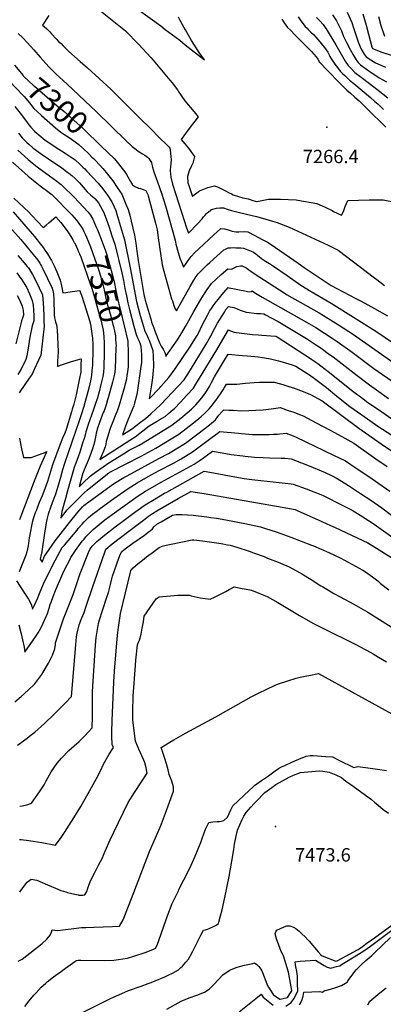
# Model space of a CAD drawing. Units: inches. Extents: x 2599006 to 2604487, y 1528882 to 1534376.
# Drawn here: x 2600355 to 2600824, y 1532424 to 1533694 of the extents above; entities that cross this region are included whole.
import ezdxf
from ezdxf.enums import TextEntityAlignment as Align

# ---------------------------------------------------------------- set-up
doc = ezdxf.new("R2010")
doc.units = ezdxf.units.IN
doc.header["$MEASUREMENT"] = 0
doc.layers.add('tile_2643_08_contour_10ft', color=19, linetype='Continuous')
doc.layers.add('tile_2643_08_spot_elev', color=160, linetype='Continuous')
doc.styles.add('Arial', font='arial.ttf')

msp = doc.modelspace()

# ---------------------------------------------------------------- linework, layer by layer
at = {"layer": 'tile_2643_08_contour_10ft'}
for points, elevation in [([(2600441.8, 1533719.8), (2600491.2, 1533679.6), (2600508, 1533662.2), (2600524.1, 1533645.4), (2600527.1, 1533641.8), (2600548.5, 1533616.1), (2600551.4, 1533612.3), (2600558.3, 1533603.6), (2600559.5, 1533601.7), (2600568, 1533589.4), (2600579.5, 1533575.5), (2600580.1, 1533575), (2600585.2, 1533568.6), (2600573.7, 1533553.5), (2600568.8, 1533547), (2600563.2, 1533539.3), (2600572.5, 1533528), (2600578, 1533520.9), (2600580.6, 1533517.4), (2600578.4, 1533508.9), (2600576.5, 1533505.5), (2600573.5, 1533499.1), (2600571.3, 1533491.7), (2600572, 1533483.6), (2600573, 1533480.1), (2600577.6, 1533466), (2600579.8, 1533468.2), (2600587, 1533473), (2600597.5, 1533477.3), (2600606, 1533479.7), (2600609.9, 1533478.2), (2600618.8, 1533474.2), (2600620.6, 1533473.2), (2600624.2, 1533471.2), (2600628.3, 1533469.1), (2600630.5, 1533468.1), (2600637.2, 1533465.8), (2600642.7, 1533464.2), (2600645.3, 1533463.7), (2600649.8, 1533462.8), (2600652.2, 1533462), (2600654.6, 1533461), (2600658.6, 1533459.8), (2600660.7, 1533459.5), (2600665, 1533460.3), (2600667.5, 1533460.8), (2600676, 1533462.2), (2600678.3, 1533462.6), (2600683.6, 1533462.5), (2600691.4, 1533462.5), (2600711.6, 1533461.6), (2600713.7, 1533461.2), (2600738.1, 1533456.7), (2600745, 1533454), (2600749.2, 1533452), (2600757.9, 1533447.7), (2600759.8, 1533446.7), (2600770.3, 1533441.7), (2600772.5, 1533446.6), (2600775, 1533453), (2600778.1, 1533460.5), (2600806, 1533461.5), (2600808.3, 1533461.6), (2600812.6, 1533461.6), (2600818.2, 1533461.7), (2600823.8, 1533461.5), (2600834.5, 1533459.6)], 7270), ([(2600492.7, 1533717.7), (2600536.9, 1533685.9), (2600542.7, 1533681.5), (2600561.5, 1533667.4), (2600568.3, 1533661.6), (2600593.1, 1533642), (2600586.5, 1533651.7), (2600576.7, 1533667.3), (2600568.8, 1533680.7), (2600566.8, 1533684.2), (2600561.8, 1533693), (2600559.8, 1533697.1)], 7260), ([(2600777.5, 1533703.7), (2600783.5, 1533690.3), (2600785.6, 1533683.3), (2600792, 1533664), (2600795.3, 1533656), (2600799.4, 1533649.5), (2600801.8, 1533645.9), (2600814, 1533638.4), (2600826.8, 1533632.7)], 7220), ([(2600392.6, 1533699.5), (2600384.4, 1533686.9), (2600389.2, 1533682.5), (2600392.6, 1533679.4), (2600393.6, 1533678.3), (2600395.8, 1533675.9), (2600401.9, 1533669.1), (2600405, 1533665.7), (2600408.5, 1533663.1), (2600410.8, 1533660.1), (2600414.6, 1533656.3), (2600418.2, 1533652.8), (2600433, 1533639.9), (2600442.2, 1533631.8), (2600472.6, 1533604.5), (2600476.9, 1533600.2), (2600506.6, 1533570.5), (2600526.9, 1533550.1), (2600531.8, 1533544.8), (2600537.5, 1533539.3), (2600542, 1533535.1), (2600546.5, 1533530.9), (2600548.4, 1533528.1), (2600549.2, 1533526.1), (2600550, 1533516.9), (2600550.2, 1533513.5), (2600549.8, 1533508.2), (2600549.5, 1533504.5), (2600549.2, 1533499.6), (2600549.8, 1533490.7), (2600552.1, 1533481.8), (2600567.4, 1533433.8), (2600569.8, 1533426.5), (2600572.5, 1533418.6), (2600584.4, 1533430.7), (2600590.2, 1533437.1), (2600592.2, 1533439.6), (2600593.6, 1533441.5), (2600595.9, 1533443.9), (2600599.3, 1533446.8), (2600601, 1533447.4), (2600602.3, 1533449.2), (2600608.9, 1533450.9), (2600613.2, 1533451.3), (2600617.7, 1533451.2), (2600622.6, 1533449.5), (2600628.1, 1533447.9), (2600640.4, 1533444.6), (2600660.3, 1533440), (2600668.2, 1533438), (2600681, 1533434), (2600687, 1533432.1), (2600694.8, 1533429.2), (2600702.4, 1533426.3), (2600753.1, 1533402.9), (2600756.3, 1533401.4), (2600765.7, 1533396.5), (2600812.8, 1533360.7), (2600815.5, 1533358.6), (2600825.4, 1533350.9)], 7280), ([(2600693.1, 1533694.5), (2600696.2, 1533689.8), (2600700.6, 1533684), (2600704.1, 1533680.5), (2600710.5, 1533673.8), (2600713.7, 1533670.5), (2600723.6, 1533660.8), (2600731.3, 1533652.9), (2600734.5, 1533649.6), (2600737.5, 1533646), (2600739.5, 1533643), (2600741.9, 1533639.2), (2600744.8, 1533636), (2600749.9, 1533630.4), (2600769.9, 1533610), (2600773.2, 1533606.8), (2600777, 1533603.2), (2600781.8, 1533599), (2600787.5, 1533594.1), (2600792.9, 1533589.3), (2600802.9, 1533579.4), (2600827.2, 1533555.2)], 7260), ([(2600714, 1533697.8), (2600716.8, 1533693.8), (2600719, 1533690.8), (2600723.4, 1533685.2), (2600725.6, 1533682.9), (2600727.1, 1533681.2), (2600728.7, 1533679.7), (2600730.5, 1533678), (2600733.9, 1533674.9), (2600737.1, 1533671.6), (2600742.1, 1533665.4), (2600745.6, 1533661.1), (2600748.1, 1533657.9), (2600752.4, 1533652), (2600754, 1533648.8), (2600755.2, 1533646.4), (2600756.5, 1533644.2), (2600761.6, 1533636.8), (2600764.9, 1533632.1), (2600768.2, 1533627.5), (2600768.2, 1533627.5), (2600768.3, 1533627.4), (2600771.3, 1533624.6), (2600774.4, 1533621.8), (2600780.5, 1533616.1), (2600785.9, 1533611.5), (2600807.7, 1533593.5), (2600813.3, 1533588.6), (2600817.3, 1533584.8), (2600824.5, 1533577.9)], 7250), ([(2600737.9, 1533697), (2600742.3, 1533692.7), (2600746.4, 1533687.7), (2600749.9, 1533682.7), (2600750.3, 1533682.1), (2600763, 1533661.6), (2600768.1, 1533652.6), (2600771.5, 1533646.6), (2600774.9, 1533640.6), (2600778.6, 1533634.8), (2600782, 1533631.3), (2600787.5, 1533625.9), (2600795.5, 1533619.7), (2600806.2, 1533611.6), (2600819.4, 1533601.4), (2600829.9, 1533593.1)], 7240), ([(2600758.6, 1533700.2), (2600763.6, 1533692.6), (2600769.9, 1533679.6), (2600772.7, 1533672.1), (2600776.4, 1533664.7), (2600781.2, 1533655.5), (2600785, 1533648.8), (2600789, 1533642.1), (2600791.8, 1533638.9), (2600794.5, 1533635.7), (2600805.5, 1533628), (2600818.8, 1533618.8), (2600828.3, 1533613.8)], 7230), ([(2600797.8, 1533701.7), (2600802.1, 1533687), (2600804.9, 1533675.2), (2600809.3, 1533658.8), (2600809.9, 1533657), (2600822, 1533651.9), (2600834.2, 1533648.4)], 7210), ([(2600817.8, 1533698.2), (2600821, 1533686.5), (2600825.6, 1533672.7)], 7200), ([(2600352.9, 1533676.3), (2600358.9, 1533670.4), (2600364.5, 1533664.5), (2600373, 1533655), (2600381.2, 1533645.7), (2600392.4, 1533633.3), (2600396.5, 1533629), (2600401.6, 1533624.1), (2600415.9, 1533610.6), (2600454.1, 1533575.1), (2600492.2, 1533537.7), (2600499.9, 1533530.4), (2600505, 1533526.4), (2600507.9, 1533524.4), (2600513.2, 1533521.1), (2600516.1, 1533519.2), (2600519.7, 1533516.8), (2600521.5, 1533514.7), (2600525, 1533509.7), (2600525.3, 1533507.1), (2600526.1, 1533503.8), (2600527.7, 1533497.6), (2600532.5, 1533484.8), (2600538.2, 1533468.7), (2600540.5, 1533461.9), (2600543, 1533454), (2600555.5, 1533409.3), (2600556.5, 1533404.5), (2600559.1, 1533393.6), (2600561.6, 1533386.3), (2600564.3, 1533379.3), (2600566.4, 1533374.5), (2600568.9, 1533378.2), (2600572.4, 1533383.3), (2600576, 1533388.3), (2600581, 1533393.4), (2600586, 1533398.3), (2600598.7, 1533410.5), (2600604.7, 1533416.1), (2600614.3, 1533424.7), (2600619.1, 1533424), (2600624, 1533422.7), (2600628.8, 1533421.3), (2600633.7, 1533420.4), (2600633.9, 1533420.4), (2600637.6, 1533420.4), (2600645.5, 1533420.6), (2600649.3, 1533420.2), (2600658.4, 1533415.5), (2600666.9, 1533411), (2600675.3, 1533406.5), (2600684.8, 1533400), (2600714.1, 1533379.8), (2600722, 1533374.2), (2600756.6, 1533350.9), (2600764, 1533347.1), (2600788.8, 1533334.4), (2600795.5, 1533331), (2600812.5, 1533321.5), (2600829.5, 1533311.9)], 7290), ([(2600348.1, 1533635.4), (2600359.3, 1533621.9), (2600359.9, 1533621.2), (2600373.1, 1533608.6), (2600373.8, 1533608), (2600383.6, 1533599.6), (2600403.2, 1533583), (2600412.1, 1533575.5), (2600437, 1533553.3), (2600460.1, 1533530.9)], 7300), ([(2600336.2, 1533621.2), (2600336.9, 1533620.3), (2600342.8, 1533613.2), (2600348.9, 1533606.8), (2600360.4, 1533595), (2600367.5, 1533586.5), (2600373, 1533579.5), (2600377.2, 1533575.5)], 7310), ([(2600348.5, 1533582), (2600355.5, 1533573.4), (2600362.1, 1533564.3), (2600366.5, 1533558.5), (2600369, 1533555.4), (2600373.9, 1533550.1), (2600377.2, 1533547.1), (2600379.3, 1533545.3), (2600387.6, 1533538.7), (2600395, 1533533.6), (2600400.5, 1533530), (2600413.4, 1533521.9), (2600426.2, 1533513.1), (2600432.5, 1533507.5), (2600436.9, 1533503.3), (2600438.7, 1533501.5), (2600441.1, 1533499), (2600455.9, 1533482.9), (2600462.1, 1533475.8), (2600468.3, 1533467.7), (2600473.8, 1533458.9), (2600476.8, 1533452.5), (2600479, 1533447.6), (2600481.2, 1533440.2), (2600490.1, 1533410), (2600497.7, 1533371.5), (2600503.7, 1533339.6), (2600505.6, 1533330.3), (2600510.4, 1533312.2), (2600513.1, 1533302.5), (2600516.5, 1533292.1), (2600518.7, 1533287.3), (2600520.7, 1533283.2), (2600522.1, 1533280.4), (2600526.6, 1533267), (2600527, 1533259.3), (2600527.2, 1533257.2), (2600527.4, 1533250.2), (2600527.3, 1533246.6), (2600527.1, 1533241.3), (2600526.3, 1533232), (2600524.9, 1533222.8), (2600522.1, 1533204.9), (2600535.5, 1533218.9), (2600537, 1533220.7), (2600547.4, 1533232.4), (2600555.5, 1533243.3), (2600574.4, 1533271.3), (2600583.8, 1533286.5), (2600585.6, 1533289.7), (2600590.5, 1533299.9), (2600593.7, 1533306.4), (2600597, 1533312.8), (2600599.9, 1533317.8), (2600602.2, 1533321.5), (2600604.5, 1533324.7), (2600607.2, 1533328.4), (2600612.5, 1533335.3), (2600614.2, 1533337.2), (2600618.3, 1533342.1), (2600623.8, 1533348.3), (2600624.5, 1533348.1), (2600629.8, 1533347.1), (2600638.4, 1533345.3), (2600645.3, 1533344), (2600648.7, 1533343.4), (2600651.9, 1533343), (2600654, 1533343.4), (2600654.9, 1533344.1), (2600657.9, 1533342.1), (2600661.4, 1533339.7), (2600663.3, 1533338.5), (2600667.8, 1533336), (2600724.9, 1533303.8), (2600736.8, 1533296.7), (2600748.1, 1533289.7), (2600758.1, 1533283.2), (2600764.6, 1533278.7), (2600783.9, 1533264.8), (2600812, 1533243.8), (2600840.9, 1533223.5)], 7320), ([(2600377.2, 1533575.5), (2600382.9, 1533570.2), (2600401.1, 1533554.4), (2600407.9, 1533548.9), (2600411.9, 1533546.3)], 7310), ([(2600353.3, 1533547.4), (2600358.1, 1533541.4), (2600361.8, 1533537.7), (2600363.8, 1533535.7), (2600366.5, 1533533.4), (2600371.9, 1533528.8), (2600384.3, 1533519.7), (2600391.9, 1533514.6), (2600409.2, 1533502.8), (2600415.3, 1533498.3), (2600419.8, 1533494.8), (2600420.4, 1533494.4), (2600422.2, 1533492.8), (2600426.4, 1533489.1), (2600431.9, 1533483.6), (2600436.8, 1533478), (2600441.8, 1533472), (2600446.8, 1533467.6), (2600448.9, 1533465.7), (2600451.7, 1533463.1), (2600456.6, 1533457.5), (2600461.4, 1533449.2), (2600462.9, 1533446.1), (2600466.2, 1533437.1), (2600470.1, 1533426.3), (2600473.9, 1533415.3), (2600477.7, 1533404.4), (2600486.7, 1533367.4), (2600488.7, 1533357.3), (2600490.7, 1533347.1), (2600492.5, 1533337.8), (2600494.4, 1533328.6), (2600496.4, 1533320), (2600501.9, 1533298.5), (2600505, 1533287.9), (2600506.9, 1533283.4), (2600508.9, 1533279), (2600510.1, 1533275.8), (2600511, 1533272.8), (2600511.7, 1533266.8), (2600512.1, 1533262.2), (2600512, 1533254.3), (2600511.8, 1533251.7), (2600510.9, 1533243.6), (2600509.6, 1533234.4), (2600508.3, 1533225.1), (2600506.9, 1533215.9), (2600506, 1533210.2), (2600503.1, 1533199.4), (2600502.1, 1533195.9), (2600499.9, 1533190.7), (2600497.4, 1533184.6), (2600493.4, 1533175.2), (2600491.2, 1533169.7), (2600487.4, 1533158.3), (2600500.2, 1533166.6), (2600508.9, 1533173.3), (2600517, 1533179.6), (2600524, 1533185.6), (2600530.5, 1533191.4), (2600536.5, 1533197.1), (2600567, 1533229.5), (2600569.4, 1533232.9), (2600571.7, 1533236.4), (2600595.4, 1533275.5), (2600599.4, 1533282.3), (2600601.4, 1533285.8), (2600603.8, 1533290.2), (2600606.7, 1533295.8), (2600610.1, 1533302.2), (2600616, 1533311.9), (2600619, 1533316.8), (2600621, 1533320), (2600624.3, 1533324), (2600631, 1533322.7), (2600635.4, 1533321), (2600639.2, 1533319.3), (2600644.7, 1533317.4), (2600646.9, 1533316.7), (2600650.8, 1533316.1), (2600657.2, 1533315.4), (2600660.7, 1533315.1), (2600663.5, 1533314.9), (2600665.7, 1533314.7), (2600669.8, 1533314.3), (2600672.1, 1533313.1), (2600679.4, 1533309.2), (2600688.2, 1533304.4), (2600705.5, 1533294.4), (2600724.9, 1533282.5), (2600737.7, 1533274.2), (2600743.8, 1533270.1), (2600754.8, 1533262.1), (2600759.3, 1533258.8), (2600790.5, 1533234.8), (2600806.3, 1533222.9), (2600821.3, 1533212.3), (2600830.6, 1533205)], 7330), ([(2600411.9, 1533546.3), (2600418.6, 1533541.9), (2600431.3, 1533532.8), (2600436.3, 1533528.2), (2600444.5, 1533520.4), (2600448.1, 1533516.7)], 7310), ([(2600352.4, 1533525.5), (2600361.3, 1533517.4), (2600365.6, 1533513.8), (2600370.8, 1533509.4), (2600377.5, 1533504.1), (2600383.6, 1533499.5), (2600402.7, 1533485.6), (2600405, 1533483.8), (2600408.3, 1533481.3), (2600411.8, 1533478), (2600423.3, 1533466.9), (2600425.2, 1533464.9), (2600443.3, 1533445.6), (2600446.2, 1533441.6), (2600449.3, 1533436.4), (2600453.6, 1533426.4), (2600455, 1533422.9)], 7340), ([(2600460.1, 1533530.9), (2600477.2, 1533514.3), (2600490.7, 1533497.8), (2600492.6, 1533494.2), (2600497.7, 1533485.1), (2600500.3, 1533480.7), (2600503.6, 1533478.7), (2600508.3, 1533476.8), (2600510.5, 1533476), (2600513, 1533475.5), (2600517.8, 1533473.8), (2600520, 1533468.5), (2600520.6, 1533466.6), (2600529.9, 1533431.3), (2600532, 1533422.9), (2600532.8, 1533420), (2600533.7, 1533412.7), (2600537, 1533389.2), (2600538.6, 1533377.5), (2600540.9, 1533369.5), (2600549.4, 1533338.5), (2600550.7, 1533333.9), (2600551.8, 1533331.1), (2600553.9, 1533325.3), (2600555.5, 1533321.1), (2600557.3, 1533318.5), (2600561.1, 1533325.4), (2600574.7, 1533349.9), (2600579.6, 1533358.1), (2600581.4, 1533360.9), (2600585, 1533366), (2600591.2, 1533372.3), (2600596.6, 1533377.5), (2600600.3, 1533380.9), (2600618.3, 1533397.1), (2600620.2, 1533398), (2600623.9, 1533399.5), (2600626.7, 1533399.7), (2600630.8, 1533399.9), (2600633.9, 1533399.8), (2600640, 1533399.5), (2600643.8, 1533399.1), (2600652.6, 1533395.7), (2600656.4, 1533393.9), (2600659.4, 1533392), (2600661.9, 1533390.1), (2600666.9, 1533386), (2600669.5, 1533384), (2600672, 1533382.4), (2600677.1, 1533379.3), (2600682.2, 1533376.1), (2600699.8, 1533364.1), (2600710.3, 1533356.4), (2600714.4, 1533353.7), (2600717.6, 1533351.6), (2600730.9, 1533343.4), (2600756.7, 1533328.3), (2600814.2, 1533292.1), (2600882.8, 1533245.5)], 7300), ([(2600448.1, 1533516.7), (2600450.1, 1533514.7), (2600452.9, 1533511.7), (2600462.1, 1533502), (2600466.2, 1533497), (2600474.8, 1533485.9), (2600480.8, 1533477.6), (2600486.4, 1533468.9), (2600489.2, 1533462.4), (2600491.9, 1533456.1), (2600495, 1533449.1), (2600496.8, 1533441.6), (2600498.6, 1533434.1), (2600503, 1533415.8), (2600504.5, 1533405.6), (2600506, 1533395.4), (2600507.6, 1533383.2), (2600515.2, 1533339.4), (2600516.7, 1533332.1), (2600524.4, 1533306.1), (2600525.1, 1533303.9), (2600527.8, 1533296.2), (2600529.6, 1533291.3), (2600535.3, 1533276.9), (2600537.4, 1533272.8), (2600539.9, 1533268.8), (2600542.1, 1533264.7), (2600543.4, 1533260.6), (2600543.4, 1533259.3), (2600544, 1533260.1), (2600558.5, 1533281.1), (2600559.8, 1533283), (2600564.2, 1533289.9), (2600568.9, 1533298.1), (2600579.7, 1533317.5), (2600587.2, 1533330.9), (2600591.8, 1533338.5), (2600596.9, 1533346), (2600602.4, 1533353.4), (2600608.5, 1533359.4), (2600614.9, 1533365.1), (2600623.4, 1533372.5), (2600628.2, 1533372.2), (2600631.8, 1533373.8), (2600635.2, 1533375.7), (2600639.9, 1533376.5), (2600642, 1533376.4), (2600646.1, 1533374.3), (2600647.9, 1533373.2), (2600650.7, 1533371.2), (2600653.2, 1533369.3), (2600658.7, 1533365.6), (2600696, 1533341.5), (2600699, 1533339.6), (2600741.4, 1533315.6), (2600752.4, 1533309), (2600766.1, 1533300.3), (2600785.8, 1533287.6), (2600861, 1533235.1)], 7310), ([(2600345.5, 1533510.3), (2600365.9, 1533492.1), (2600372.1, 1533486.8), (2600374.7, 1533484.7), (2600381.2, 1533479.8), (2600393, 1533470.9), (2600396.4, 1533468.4), (2600399.8, 1533465.1), (2600419.2, 1533445.2), (2600422.1, 1533442.1), (2600427.9, 1533435.3), (2600429.3, 1533433.5), (2600431.3, 1533431), (2600433.3, 1533428.2), (2600434.5, 1533426.4), (2600436.6, 1533422.8), (2600437.6, 1533420.9), (2600438.6, 1533418.8)], 7350), ([(2600347.1, 1533463.9), (2600366.4, 1533445.8), (2600370.4, 1533441.4), (2600385, 1533426), (2600389, 1533429), (2600392.9, 1533432.1), (2600401.4, 1533439.4), (2600407.8, 1533432.4), (2600416.1, 1533421.4), (2600418.6, 1533417.8), (2600420.8, 1533414.1), (2600423.2, 1533410), (2600425.1, 1533406.7), (2600425.4, 1533406.2)], 7360), ([(2600346.5, 1533446.2), (2600371, 1533417.6), (2600373.7, 1533414.4), (2600377.2, 1533410.1), (2600380.1, 1533406.5), (2600384.9, 1533400), (2600387.4, 1533396.6), (2600390.7, 1533391.7), (2600393.9, 1533386.7), (2600395.7, 1533383.3), (2600399.3, 1533376.3), (2600401.1, 1533372.4), (2600402.7, 1533368.5), (2600407.1, 1533358), (2600407.9, 1533354.4), (2600408.6, 1533350.7), (2600410.3, 1533341.7), (2600414.5, 1533342.1), (2600422.6, 1533343.1), (2600432.4, 1533344.4), (2600433.4, 1533341.7), (2600434.5, 1533338.5), (2600438.2, 1533327.7), (2600444.8, 1533306), (2600446.2, 1533301), (2600448.7, 1533283.1), (2600449.1, 1533274.4), (2600449.2, 1533265.4), (2600448.7, 1533250.6), (2600448.6, 1533248.1), (2600448.5, 1533244.6), (2600448.1, 1533241.2), (2600447.5, 1533234.8), (2600446.6, 1533230.3), (2600444.7, 1533221.9), (2600442.7, 1533213.9), (2600439.4, 1533201.2), (2600437.6, 1533194.7), (2600434.7, 1533185.6), (2600431.6, 1533176.4), (2600412.6, 1533121.3), (2600410.1, 1533113.3), (2600407.3, 1533103.4), (2600404.4, 1533093.1), (2600403.4, 1533090), (2600400.5, 1533080.4), (2600396.9, 1533070.4), (2600394.6, 1533064.5), (2600391.5, 1533055.9), (2600389.8, 1533049.1), (2600388.5, 1533042.8), (2600387.9, 1533038.6), (2600387.4, 1533034.6), (2600382.9, 1533004.8), (2600382.7, 1533003.8), (2600381.1, 1532997.9), (2600383.6, 1532994.2), (2600387, 1533001.6), (2600388.9, 1533004.9), (2600400.7, 1533021.5), (2600402.3, 1533023.7), (2600419.1, 1533045.3), (2600429.9, 1533058.7), (2600435.7, 1533065.5), (2600437.5, 1533067.1), (2600439.1, 1533068.4), (2600472.9, 1533092.8), (2600477.3, 1533095.8), (2600489.1, 1533103.2), (2600493.3, 1533105.4), (2600534.5, 1533127.6), (2600547, 1533134.4), (2600568.9, 1533147.7), (2600595.3, 1533167.6), (2600602.4, 1533173.5), (2600607.3, 1533177.9), (2600610.5, 1533181.8), (2600611.9, 1533183.5), (2600615.5, 1533187.8), (2600618.1, 1533190.7), (2600624.5, 1533190.3), (2600630.1, 1533190), (2600640.9, 1533189.4), (2600669.2, 1533190.7), (2600676.1, 1533191.4), (2600682.9, 1533192.4), (2600691.1, 1533193.4), (2600701.4, 1533189.9), (2600708.6, 1533187.4), (2600716.1, 1533184.5), (2600720.7, 1533182.7), (2600737.3, 1533174), (2600755.5, 1533164.2), (2600770.4, 1533156), (2600785.9, 1533147.4), (2600814.6, 1533127.5), (2600829, 1533117.5)], 7370), ([(2600342, 1533426.1), (2600356.1, 1533410.5), (2600378.4, 1533383.5), (2600380.7, 1533380), (2600381.6, 1533378.3), (2600383, 1533375.8), (2600384.6, 1533372.7), (2600396.9, 1533347.5), (2600397.6, 1533344.5), (2600398.5, 1533340.1), (2600398.7, 1533333.4), (2600399.2, 1533313.3), (2600399.8, 1533309.1), (2600401.1, 1533304.1), (2600401.9, 1533301.7), (2600402.7, 1533298.7), (2600402.9, 1533296.2), (2600403.1, 1533294), (2600403.5, 1533284.9), (2600404.3, 1533265.4), (2600403.8, 1533253.2), (2600403.5, 1533246.4), (2600407.3, 1533248.1), (2600411.4, 1533249.6), (2600413.7, 1533250.5), (2600420.5, 1533252.7), (2600427.6, 1533254.8), (2600434.2, 1533256.6), (2600433.9, 1533248.1), (2600433.8, 1533243.5), (2600433.6, 1533239), (2600433.2, 1533237), (2600432.5, 1533233.7), (2600431.2, 1533227.2), (2600427.5, 1533210), (2600424.5, 1533198.1), (2600422.7, 1533191.3), (2600421.8, 1533187.8), (2600414.8, 1533165), (2600413.1, 1533160.6), (2600410.2, 1533153.9), (2600407.1, 1533146.3), (2600397.3, 1533119.6), (2600394.5, 1533111.1), (2600390.5, 1533098.1), (2600387.2, 1533088.5), (2600383.8, 1533079.7), (2600380.1, 1533070.9), (2600375.9, 1533060.3), (2600374.9, 1533057.6), (2600374.1, 1533055.3), (2600373.1, 1533052.6), (2600372.2, 1533049.8), (2600371.1, 1533045.2), (2600370.6, 1533043.2), (2600368.3, 1533031.7), (2600367.2, 1533025.6), (2600365.6, 1533015), (2600364, 1533007.3), (2600362.7, 1533003.2), (2600361.2, 1532998.9), (2600354.1, 1532981.6)], 7380), ([(2600455, 1533422.9), (2600457.8, 1533416.3), (2600461.3, 1533407.4), (2600464.3, 1533399), (2600465, 1533397), (2600467.2, 1533390.7), (2600475.1, 1533362.6), (2600477, 1533353.5), (2600478.9, 1533344.5), (2600482.2, 1533328.6), (2600482.6, 1533326.8), (2600484.7, 1533318.8), (2600494.3, 1533279.2), (2600494.4, 1533275)], 7340), ([(2600438.6, 1533418.8), (2600439.6, 1533416.6), (2600441.1, 1533413.3), (2600443.2, 1533408.2), (2600446.1, 1533400.9), (2600448.8, 1533393.5), (2600456.3, 1533371.8), (2600458.9, 1533363.7), (2600461.2, 1533355.7), (2600463.7, 1533345.5), (2600466.6, 1533332.7), (2600467.2, 1533330.2), (2600468.3, 1533325.8), (2600469.3, 1533322.2), (2600473, 1533309.8), (2600475.2, 1533300.5), (2600475.8, 1533298.1), (2600478.3, 1533286), (2600478.6, 1533282), (2600479, 1533276.3), (2600479.1, 1533273.5), (2600479, 1533271.2)], 7350), ([(2600425.4, 1533406.2), (2600427.1, 1533402.9), (2600428, 1533401.1), (2600429.5, 1533397.9), (2600430.9, 1533394.4), (2600432, 1533391.8), (2600433.5, 1533388.1), (2600446.2, 1533351.8), (2600447.3, 1533348.7), (2600449, 1533343.2), (2600458.6, 1533309.1), (2600459.3, 1533306.5), (2600460.7, 1533301.2), (2600462.4, 1533293.5), (2600462.4, 1533293.3), (2600463.4, 1533285.3), (2600463.8, 1533276.8), (2600463.9, 1533273.9), (2600463.8, 1533267.9), (2600463.8, 1533267.4)], 7360), ([(2600352.4, 1533389.8), (2600358.5, 1533382.7), (2600364.5, 1533375.4), (2600366, 1533373.7), (2600371.5, 1533365.3), (2600375.6, 1533357), (2600384.2, 1533339.1), (2600384.7, 1533333.4), (2600385.4, 1533322), (2600385.8, 1533311.3), (2600386, 1533304.8), (2600386.2, 1533298.4), (2600381.9, 1533260.6), (2600381.8, 1533260.2), (2600379.2, 1533254.6), (2600373.6, 1533242.7), (2600370.8, 1533236.7), (2600367.1, 1533231.5), (2600354.8, 1533213.8), (2600354.1, 1533212.6)], 7390), ([(2600350.9, 1533367.5), (2600356.2, 1533360), (2600357.4, 1533358.2), (2600363.4, 1533348.8), (2600367.3, 1533340.3), (2600371.1, 1533331.6), (2600372, 1533325.7), (2600372.6, 1533319.6), (2600373, 1533311.9), (2600373, 1533305.6), (2600372, 1533302.9), (2600370.8, 1533299), (2600368, 1533284.4), (2600365.3, 1533267.6), (2600365, 1533265.3), (2600363.8, 1533260.1), (2600362.6, 1533255.4), (2600356.7, 1533242.9), (2600352.5, 1533236.3)], 7400), ([(2600351.5, 1533338.1), (2600355, 1533331.8), (2600358.1, 1533324.3), (2600359.3, 1533319.1), (2600359.8, 1533312.7), (2600358.5, 1533308.8), (2600357.2, 1533305.3), (2600356.1, 1533301.5), (2600349.7, 1533275.6)], 7410), ([(2600494.4, 1533275), (2600494.7, 1533267.8), (2600495, 1533256.5), (2600495, 1533249), (2600494.6, 1533245.9), (2600492.1, 1533228.3), (2600489, 1533217.1), (2600483.3, 1533196.6), (2600481, 1533190.2), (2600478.1, 1533183), (2600474.1, 1533173.1), (2600472, 1533167.9), (2600470.6, 1533163.8), (2600469.7, 1533160.8), (2600466.6, 1533149.9), (2600465.9, 1533146.4), (2600465, 1533142.9), (2600463, 1533137.4), (2600460.4, 1533131.4), (2600458.1, 1533126.3), (2600497, 1533151.6), (2600505, 1533156.8), (2600508.1, 1533159.2), (2600513.7, 1533163.4), (2600522.1, 1533169.8), (2600532.4, 1533176.1), (2600534.9, 1533177.5), (2600542.4, 1533182.2), (2600546.8, 1533185.7), (2600553, 1533190.9), (2600554.7, 1533192.4), (2600562.2, 1533200.3), (2600570.7, 1533209.5), (2600579, 1533218.7), (2600582.3, 1533223.6), (2600609.1, 1533268), (2600622.9, 1533291.7), (2600624.1, 1533293.8), (2600627.7, 1533292.3), (2600631.7, 1533290.9), (2600640.9, 1533289.5), (2600644.8, 1533289), (2600655.4, 1533287.9), (2600663.1, 1533287.2), (2600667.5, 1533286.9), (2600684.9, 1533285.6), (2600685.6, 1533285.5), (2600686, 1533285.3), (2600686.1, 1533285.2), (2600686.9, 1533284.8), (2600695.5, 1533279.3), (2600722.7, 1533261.7), (2600726.2, 1533259.4), (2600731.7, 1533255.7), (2600739.5, 1533250.5), (2600743.6, 1533247.4), (2600754.8, 1533238.9), (2600785.3, 1533214.3), (2600795.8, 1533206.3), (2600804.3, 1533200), (2600817.7, 1533190.9), (2600835.1, 1533179)], 7340), ([(2600479, 1533271.2), (2600477.9, 1533243.1), (2600477.2, 1533236.5), (2600476.3, 1533233.1), (2600474.6, 1533226.4), (2600469, 1533206.1), (2600468.3, 1533203.7), (2600466.3, 1533197.1), (2600463.6, 1533189.5), (2600462.7, 1533187.1), (2600457.9, 1533174.4), (2600454.7, 1533165.7), (2600454.2, 1533163.6), (2600453.4, 1533160.4), (2600452.9, 1533157.9), (2600452.4, 1533153.8), (2600451.5, 1533148.9), (2600448.6, 1533140.3), (2600445.4, 1533130.9), (2600443, 1533125), (2600441.8, 1533122.4), (2600437.8, 1533113.2), (2600436.6, 1533109.7), (2600436, 1533107.5), (2600431.7, 1533091.4), (2600436.2, 1533095.9), (2600445.7, 1533104.8), (2600452.7, 1533110.3), (2600462.4, 1533117), (2600470, 1533122.2), (2600488.8, 1533134), (2600496.2, 1533138.7), (2600508.9, 1533145.2), (2600514.3, 1533148.1), (2600551.3, 1533170.6), (2600562.8, 1533179.7), (2600571.1, 1533186.7), (2600576.7, 1533191.6), (2600581.9, 1533197), (2600587.7, 1533203.6), (2600591.3, 1533207.8), (2600594.6, 1533212.6), (2600596.2, 1533215.1), (2600598.4, 1533218.7), (2600599.6, 1533220.9), (2600602.3, 1533225.9), (2600606.4, 1533233.2), (2600619.3, 1533254.6), (2600623.9, 1533262.2), (2600642.4, 1533260.8), (2600648.2, 1533260.4), (2600658.2, 1533259.3), (2600662.5, 1533258.8), (2600668.2, 1533258.1), (2600678.3, 1533256.3), (2600688.8, 1533253.7), (2600693.6, 1533252.4), (2600706.6, 1533248.6), (2600711, 1533247.1), (2600721.9, 1533240), (2600728.6, 1533235.6), (2600735.2, 1533231.1), (2600750.6, 1533219.4), (2600764, 1533208.3), (2600781, 1533195.1), (2600796.4, 1533184), (2600817.1, 1533169.7), (2600877.4, 1533130.6)], 7350), ([(2600463.8, 1533267.4), (2600463.7, 1533258.8), (2600463.5, 1533251), (2600463.2, 1533245.2), (2600462.8, 1533239.3), (2600462, 1533233.4), (2600459.7, 1533223.4), (2600457.2, 1533214), (2600455, 1533206.1), (2600452.4, 1533197.4), (2600449.8, 1533189.9), (2600443.2, 1533171.5), (2600441.7, 1533167.2), (2600440, 1533162.1), (2600439.6, 1533159.6), (2600438.5, 1533154.8), (2600435.6, 1533146.1), (2600432.7, 1533137.4), (2600429.8, 1533128.8), (2600426.5, 1533119.8), (2600425.3, 1533116.2), (2600416.5, 1533086.2), (2600413.8, 1533076.3), (2600413, 1533073.2), (2600409.3, 1533059.2), (2600407.8, 1533050.7), (2600413.1, 1533057.7), (2600416.2, 1533061.4), (2600434.8, 1533080.4), (2600438.1, 1533083.7), (2600442, 1533087), (2600466, 1533106.5), (2600469.8, 1533109.3), (2600471.1, 1533110.1), (2600511.5, 1533130.9), (2600516.5, 1533133.6), (2600530.6, 1533141.3), (2600560.1, 1533159.2), (2600579, 1533173.7), (2600586.1, 1533179.6), (2600589.2, 1533182.2), (2600592.9, 1533185.6), (2600596.6, 1533189.2), (2600599.2, 1533191.8), (2600601.7, 1533194.7), (2600604.6, 1533198.2), (2600608.1, 1533202.5), (2600614.1, 1533211.1), (2600617.3, 1533216.2), (2600619.3, 1533219.5), (2600621.9, 1533223.5), (2600624.4, 1533223.6), (2600629.4, 1533223.6), (2600635, 1533223.9), (2600646.3, 1533225.1), (2600657.4, 1533226), (2600664.3, 1533226.3), (2600668.1, 1533226.4), (2600683.4, 1533226.5), (2600691.2, 1533224.3), (2600695.7, 1533223), (2600703.6, 1533220.4), (2600708.1, 1533218.9), (2600720.7, 1533214.2), (2600730.1, 1533210.4), (2600745.1, 1533202), (2600792.5, 1533166.9), (2600821.1, 1533146.8), (2600861.2, 1533119.6)], 7360), ([(2600350.5, 1532970), (2600361.1, 1532954.1), (2600366.1, 1532946.1), (2600369.4, 1532939.8), (2600370.5, 1532936.9), (2600371.4, 1532933.6), (2600373.6, 1532937.5), (2600378.1, 1532948.1), (2600379.6, 1532951.6), (2600380.4, 1532953.7), (2600385.5, 1532966), (2600397.3, 1532989.9), (2600403.9, 1533002.7), (2600409.8, 1533012.8), (2600412.5, 1533016.1), (2600428.8, 1533035.5), (2600430.4, 1533037.4), (2600435.4, 1533043.2), (2600438.1, 1533046.2), (2600443.8, 1533051.5), (2600448.9, 1533055.9), (2600453.5, 1533059.6), (2600459, 1533063.8), (2600476.1, 1533076.1), (2600494.9, 1533089), (2600506.6, 1533096.4), (2600520.8, 1533104.5), (2600534.9, 1533112.2), (2600553.2, 1533121.9), (2600563.3, 1533127.5), (2600577.8, 1533136.3), (2600582.9, 1533140.1), (2600613.1, 1533162.7), (2600637.1, 1533160.3), (2600641, 1533159.9), (2600655.4, 1533158.8), (2600661.3, 1533158.7), (2600669.8, 1533158.7), (2600672.9, 1533158.7), (2600676.9, 1533158.7), (2600682.3, 1533159), (2600687.4, 1533159.4), (2600690.5, 1533159.7), (2600698.7, 1533160.3), (2600705.4, 1533157.8), (2600711.5, 1533155.4), (2600759.8, 1533132.2), (2600775.1, 1533124.6), (2600790.5, 1533114.4), (2600805.3, 1533104.5), (2600818.4, 1533095.5), (2600832.6, 1533085.5)], 7380), ([(2600354.6, 1533154.1), (2600357.2, 1533140.1), (2600359.8, 1533128.9), (2600365.2, 1533128.9), (2600369.6, 1533129.3), (2600374.4, 1533130.8), (2600379.1, 1533132.4), (2600383.7, 1533134.2), (2600386.2, 1533135.3), (2600389.8, 1533136.8), (2600389.1, 1533135.1), (2600381.4, 1533117.9), (2600373.5, 1533098.7), (2600355.7, 1533051.9), (2600354.6, 1533048.5)], 7390), ([(2600353.7, 1532913), (2600356.6, 1532901.7), (2600358.5, 1532893.7), (2600360.5, 1532884.3), (2600360.9, 1532881.4), (2600361.6, 1532878.1), (2600368.4, 1532887.6), (2600375.4, 1532897.8), (2600378.8, 1532902.9), (2600382.1, 1532909), (2600385.2, 1532915.2), (2600390.5, 1532927.6), (2600392.9, 1532934.8), (2600394.1, 1532939.3), (2600395.2, 1532942.3), (2600398, 1532949.8), (2600400.8, 1532957.3), (2600410.5, 1532979.2), (2600412.8, 1532984.3), (2600419.8, 1532997.9), (2600420.5, 1532999.1), (2600421, 1533000), (2600427, 1533009.1), (2600431.3, 1533015.2), (2600435.6, 1533021), (2600437.8, 1533023.9), (2600440.3, 1533026.8), (2600440.5, 1533027), (2600445, 1533031.6), (2600447.2, 1533033.8), (2600449.8, 1533036.2), (2600454.9, 1533040.6), (2600460.1, 1533044.9), (2600464.7, 1533048.6), (2600474.2, 1533055.7), (2600507.8, 1533079.6), (2600512.3, 1533082.5), (2600517.2, 1533085.6), (2600520.3, 1533087.5), (2600537.4, 1533097.4), (2600565.9, 1533112.8), (2600579.8, 1533120.6), (2600586.6, 1533124.7), (2600592, 1533128.7), (2600595.3, 1533131.1), (2600603.5, 1533137.2), (2600616, 1533134.9), (2600627.8, 1533132.9), (2600642.6, 1533131.1), (2600645.7, 1533130.7), (2600657.7, 1533129.4), (2600669.2, 1533129), (2600677.8, 1533128.8), (2600692.2, 1533128.3), (2600697, 1533128.1), (2600705.2, 1533127.3), (2600723.9, 1533120.1), (2600733.4, 1533116.3), (2600749.1, 1533109.7), (2600757.2, 1533105.7), (2600764.4, 1533102.1), (2600779, 1533092.8), (2600794.5, 1533082.8), (2600808, 1533073.9), (2600822.3, 1533064.2), (2600834.5, 1533054.7)], 7390), ([(2600348.6, 1532814), (2600356.6, 1532820.6), (2600365.6, 1532828.7), (2600374.3, 1532837), (2600383.2, 1532849), (2600390.7, 1532861.4), (2600391.9, 1532863.7), (2600397.1, 1532874.2), (2600400.3, 1532882.3), (2600400.8, 1532887.6), (2600401.1, 1532890.1), (2600411.2, 1532920.8), (2600413.8, 1532927.5), (2600416.6, 1532934), (2600419.2, 1532940.3), (2600422.1, 1532948.2), (2600423.6, 1532952.3), (2600431.1, 1532974.1), (2600433, 1532979.3), (2600443.5, 1533006.6), (2600445.3, 1533010.4), (2600446, 1533011.6), (2600448.5, 1533014.6), (2600450.5, 1533016.8), (2600451.8, 1533018.1), (2600454.4, 1533020.5), (2600456.5, 1533022.3), (2600462.2, 1533027.1), (2600478.1, 1533039.5), (2600488, 1533047.1), (2600503.3, 1533058.5), (2600507.5, 1533061.6), (2600515.5, 1533067.2), (2600518.8, 1533069.3), (2600526, 1533073.8), (2600541.6, 1533082.9), (2600544.5, 1533084.5), (2600592.8, 1533111.6), (2600604.8, 1533109.5), (2600632.4, 1533104.2), (2600644.3, 1533102.2), (2600654.2, 1533100.8), (2600685.9, 1533097.4), (2600705.2, 1533094.9), (2600707.7, 1533094.5), (2600724.5, 1533088.6), (2600734.4, 1533085), (2600743.4, 1533081.3), (2600747.1, 1533079.5), (2600771, 1533067.5), (2600783.7, 1533061), (2600787.4, 1533059), (2600797.7, 1533052.6), (2600812.2, 1533043.2), (2600858.7, 1533009.8)], 7400), ([(2600351.8, 1532758), (2600364.4, 1532767.1), (2600369.8, 1532771.2), (2600374.2, 1532774.8), (2600386.6, 1532785.9), (2600398.8, 1532797.3), (2600409.8, 1532808.1), (2600413.6, 1532812.1), (2600421.7, 1532820.6), (2600427.1, 1532887.3), (2600428.2, 1532897.9), (2600428.9, 1532902.6), (2600431.7, 1532913.2), (2600432.4, 1532915.5), (2600433.3, 1532918), (2600434.9, 1532922.2), (2600437.8, 1532929.2), (2600441, 1532938.5), (2600448.7, 1532961.2), (2600464.5, 1533007), (2600465.8, 1533011), (2600474, 1533017.5), (2600495.5, 1533034), (2600514.5, 1533048.2), (2600521.2, 1533053.2), (2600526.4, 1533056.8), (2600531.6, 1533060.1), (2600539.9, 1533064.9), (2600559.3, 1533076.1), (2600575.6, 1533085.2), (2600592.9, 1533082.5), (2600693.5, 1533065), (2600710.3, 1533061.8), (2600712.9, 1533060.9), (2600744.7, 1533046.5), (2600756.1, 1533041.3), (2600761.9, 1533038.6), (2600804.3, 1533018.8), (2600818.8, 1533010.1), (2600861.7, 1532982.8)], 7410), ([(2600354.8, 1532679), (2600358, 1532679.7), (2600364.1, 1532681.1), (2600369.9, 1532682.9), (2600380.5, 1532697.9), (2600386.2, 1532706.8), (2600389, 1532711.9), (2600395.6, 1532723.4), (2600403.2, 1532734.7), (2600408.8, 1532741), (2600418.4, 1532751), (2600425.3, 1532757.2), (2600431.5, 1532762.6), (2600438.8, 1532770), (2600448.2, 1532780.4), (2600448.6, 1532794.8), (2600448.8, 1532817.4), (2600448.9, 1532827), (2600452.8, 1532887), (2600453.6, 1532897), (2600453.8, 1532899.3), (2600455.6, 1532909.7), (2600456.7, 1532915.1), (2600457.9, 1532919.5), (2600461.6, 1532931.8), (2600467.2, 1532948.9), (2600469.3, 1532955.1), (2600472, 1532965.1), (2600473.9, 1532972.4), (2600474.7, 1532975.8), (2600482.7, 1532999.1), (2600485.1, 1533004.6), (2600486.6, 1533007.8), (2600491, 1533011.4), (2600494.4, 1533014), (2600500.7, 1533018.5), (2600515.7, 1533029), (2600517.9, 1533030.6), (2600520.8, 1533032.7), (2600523.1, 1533034.4), (2600526.1, 1533037.2), (2600528.1, 1533039.5), (2600531.8, 1533043), (2600537.3, 1533046.2), (2600551.8, 1533054.6), (2600556.8, 1533055.4), (2600564.3, 1533055.5), (2600571.4, 1533055.3), (2600578.5, 1533054.5), (2600596.3, 1533052.5), (2600601.6, 1533051.7), (2600608.8, 1533050.6), (2600620.8, 1533048.7), (2600645.4, 1533044), (2600665.5, 1533039.6), (2600672, 1533037.6), (2600685.7, 1533033.2), (2600704.9, 1533026.4), (2600731.4, 1533016.1), (2600733.9, 1533015.1), (2600753.7, 1533006.3), (2600769.4, 1532999.1), (2600778.9, 1532993.9), (2600797.7, 1532983.6), (2600801.1, 1532981.6), (2600810.2, 1532974.9), (2600817, 1532969.8), (2600820.6, 1532966.6), (2600831.3, 1532958.5)], 7420), ([(2600354.6, 1532636.1), (2600356.7, 1532636), (2600359.5, 1532635.8), (2600363.7, 1532635.3), (2600372, 1532634.1), (2600383.3, 1532632.2), (2600401.2, 1532628.8), (2600408.4, 1532638.9), (2600412.7, 1532645.3), (2600424.6, 1532664.1), (2600433.6, 1532678.7), (2600443.2, 1532695.5), (2600453.8, 1532714.8), (2600458.9, 1532724.7), (2600463.1, 1532733.3), (2600470.2, 1532746.5), (2600475.9, 1532755.1), (2600474.2, 1532758.6), (2600474, 1532760.8), (2600473.9, 1532767.4), (2600473.9, 1532774.9), (2600474.3, 1532789.9), (2600476.3, 1532839), (2600477.3, 1532853.4), (2600480.5, 1532895.3), (2600481.3, 1532903.3), (2600481.8, 1532906.6), (2600484.8, 1532927.7), (2600497.8, 1532981.2), (2600498.4, 1532983.2), (2600501.4, 1532986.7), (2600507.8, 1532992.3), (2600513.1, 1532996.7), (2600518.4, 1533001.1), (2600524.4, 1533005.4), (2600529.5, 1533009.2), (2600534.7, 1533012.9), (2600538.8, 1533014.7), (2600543.8, 1533015.8), (2600548.1, 1533016.7), (2600577.5, 1533022.9), (2600578.2, 1533023), (2600579.6, 1533022.9), (2600590.6, 1533021.5), (2600602.7, 1533019.9), (2600614.6, 1533018), (2600622.8, 1533016.6), (2600626.3, 1533016), (2600635.1, 1533013.4), (2600651.1, 1533008.2), (2600656.5, 1533006.2), (2600670.1, 1533001.2), (2600674.7, 1532999.4), (2600688.3, 1532994), (2600691.2, 1532992.8), (2600702.4, 1532988.1), (2600715.9, 1532980.8), (2600719, 1532979.1), (2600730.8, 1532971.8), (2600743.6, 1532963.7), (2600745.5, 1532962.6), (2600760.4, 1532953.7), (2600768.4, 1532949.5), (2600786.2, 1532939.9), (2600804.1, 1532929.4), (2600875.9, 1532884.5)], 7430), ([(2600354.8, 1532568.2), (2600356.1, 1532570.3), (2600364.6, 1532581.3), (2600369.5, 1532585), (2600376.9, 1532583.6), (2600383.7, 1532580.7), (2600390.8, 1532577.6), (2600401, 1532573.2), (2600407.8, 1532570.5), (2600411.2, 1532569.5), (2600414.4, 1532568.5), (2600416.3, 1532568), (2600426.1, 1532565.7), (2600430.1, 1532564.8), (2600431.3, 1532564.5), (2600432.5, 1532564.5), (2600436.3, 1532564.3), (2600439, 1532564.6), (2600441.4, 1532569.2), (2600442.9, 1532573.6), (2600445.1, 1532579.6), (2600446.8, 1532583.9), (2600451.8, 1532593.8), (2600456.7, 1532603.2), (2600461.5, 1532612.7), (2600463.1, 1532616.1), (2600465.3, 1532621.1), (2600471.6, 1532635.6), (2600476.5, 1532645.8), (2600495, 1532683.9), (2600502.9, 1532697), (2600511.8, 1532710.5), (2600519.3, 1532721.7), (2600517.8, 1532730.7), (2600515.7, 1532736.5), (2600514.6, 1532739.6), (2600508.5, 1532752.8), (2600507.5, 1532754.9), (2600506.3, 1532757.9), (2600504.3, 1532762.9), (2600500.7, 1532790.2), (2600500.7, 1532798.7), (2600500.7, 1532804.1), (2600501.3, 1532818.6), (2600501.4, 1532821.2), (2600504.1, 1532860.5), (2600504.8, 1532867.8), (2600506.7, 1532887.3), (2600508.2, 1532890.6), (2600509.4, 1532893.4), (2600511.4, 1532901), (2600513, 1532908.7), (2600514.5, 1532916.9), (2600515.6, 1532924.3), (2600531, 1532946.6), (2600534.8, 1532949.3), (2600558.9, 1532951.6), (2600574, 1532951.5), (2600576.1, 1532950.8), (2600587.9, 1532948.1), (2600600.5, 1532946.4), (2600607.2, 1532949.3), (2600621, 1532956.3), (2600625.1, 1532958.7), (2600631.7, 1532962), (2600635.9, 1532961.3), (2600642, 1532960.2), (2600645, 1532959.6), (2600654.1, 1532957.9), (2600663.6, 1532954), (2600674.1, 1532949.6), (2600687.8, 1532941.9), (2600715.7, 1532925.1), (2600733.1, 1532915.3), (2600751.9, 1532906), (2600781.9, 1532891.3), (2600789.3, 1532887.4), (2600807.1, 1532878), (2600810.9, 1532875.7), (2600817.9, 1532871.5), (2600828.1, 1532865.4)], 7440), ([(2600353, 1532479.2), (2600357.8, 1532481.8), (2600383.9, 1532501.8), (2600389.8, 1532507.8), (2600392, 1532510.1), (2600394, 1532512.8), (2600395.7, 1532516.5), (2600396.9, 1532519.8), (2600400.3, 1532519.4), (2600404.1, 1532518.9), (2600410.4, 1532519.5), (2600424.8, 1532521.5), (2600434.4, 1532522.5), (2600440.1, 1532522.7), (2600450.4, 1532523.1), (2600474.6, 1532523.8), (2600483.6, 1532524.3), (2600488.3, 1532532.6), (2600502.1, 1532567.9), (2600522.5, 1532620.5), (2600535.9, 1532652.1), (2600537.6, 1532656.2), (2600542.9, 1532670.3), (2600553.5, 1532698.4), (2600553.4, 1532704.1), (2600551, 1532711.5), (2600549.4, 1532715.9), (2600547.6, 1532720.2), (2600546.4, 1532726.2), (2600545.6, 1532729.2), (2600544.3, 1532733.8), (2600541.5, 1532742.1), (2600537.2, 1532754.8), (2600548.4, 1532761.6), (2600553.8, 1532764.8), (2600568.6, 1532773.4), (2600607.8, 1532794.3), (2600633.8, 1532809.1), (2600653.5, 1532820.1), (2600663.8, 1532825.4), (2600672.7, 1532829.8), (2600684.6, 1532835.2), (2600688.8, 1532836.9), (2600700.9, 1532841.1), (2600711.8, 1532844.2), (2600716.9, 1532845.5), (2600723.3, 1532847.1), (2600729.9, 1532848.3), (2600738.1, 1532849.9), (2600740.3, 1532850.2), (2600792, 1532822), (2600865.7, 1532781.6)], 7450), ([(2600361.4, 1532420.8), (2600367, 1532428), (2600373, 1532435.2), (2600375.9, 1532438.5), (2600382.6, 1532445.5), (2600385.2, 1532448), (2600388.4, 1532450.9), (2600390.2, 1532452.4), (2600398.5, 1532458.9), (2600408.7, 1532466.4), (2600413.7, 1532470), (2600425.8, 1532478.8), (2600427.3, 1532479.8), (2600428.2, 1532480.2), (2600430.1, 1532480.5), (2600430.9, 1532480.5), (2600433.7, 1532480.6), (2600464.7, 1532480.2), (2600476.1, 1532480.4), (2600493.9, 1532483), (2600502, 1532485.6), (2600518.2, 1532491), (2600523.3, 1532492.9), (2600526.6, 1532494.1), (2600530.1, 1532495.8), (2600532, 1532500), (2600537.2, 1532514.3), (2600540.7, 1532524.4), (2600545.9, 1532539.2), (2600551.6, 1532553.5), (2600559.1, 1532569.2), (2600560.6, 1532572.4), (2600566.7, 1532584.2), (2600574.3, 1532599.3), (2600581.4, 1532614.6), (2600585.1, 1532624.2), (2600588.8, 1532633.8), (2600590.2, 1532637.7), (2600594.6, 1532649.4), (2600599, 1532658.3), (2600604.2, 1532659), (2600609.6, 1532659.3), (2600612.5, 1532659.4), (2600614.9, 1532659.9), (2600618.3, 1532660.7), (2600623, 1532664.8), (2600627.4, 1532674.5), (2600629.7, 1532679.7), (2600651, 1532699.6), (2600655.6, 1532703.8), (2600657.8, 1532705.9), (2600666.8, 1532712.2), (2600675.7, 1532718.5), (2600684.7, 1532724.7), (2600688.9, 1532727.6), (2600692.8, 1532729.8), (2600697, 1532731.7), (2600706.1, 1532735.8), (2600715.2, 1532739.9), (2600724.3, 1532743.8), (2600729.9, 1532744.7), (2600733.7, 1532744.5), (2600750.1, 1532743.4), (2600758.3, 1532742.9), (2600766.7, 1532738.7), (2600785.9, 1532728.9), (2600791.1, 1532730.3), (2600801.1, 1532729.2), (2600816.4, 1532727.1), (2600828.2, 1532725.3)], 7460), ([(2600433.4, 1532411.8), (2600472.9, 1532431.3), (2600479.6, 1532434.6), (2600494.4, 1532440.9), (2600495.4, 1532441.3), (2600511.4, 1532447), (2600520.6, 1532450.3), (2600524.6, 1532451.8), (2600529.8, 1532453.7), (2600542, 1532459.1), (2600546.3, 1532461.1), (2600552, 1532463.7), (2600559.9, 1532468), (2600562.9, 1532470.9), (2600564.9, 1532472.8), (2600569.4, 1532477.8), (2600572.5, 1532481.7), (2600574.7, 1532485.6), (2600578.2, 1532492.2), (2600588.6, 1532512.8), (2600592.1, 1532519.4), (2600594.5, 1532519.6), (2600597.2, 1532520.6), (2600599.3, 1532521.4), (2600603.9, 1532523.4), (2600608.3, 1532525.8), (2600611.5, 1532527.7), (2600612, 1532529.6), (2600614, 1532537.6), (2600616, 1532545.5), (2600619.7, 1532561.5), (2600625, 1532588.3), (2600628.7, 1532608.4), (2600631, 1532623.1), (2600631.9, 1532630), (2600633.8, 1532638.8), (2600636.1, 1532648.3), (2600641.9, 1532662.2), (2600644.1, 1532666.2), (2600647.1, 1532671.1), (2600653.3, 1532678.1), (2600657.6, 1532682.8), (2600659.6, 1532684.8), (2600671.3, 1532696.7), (2600680, 1532703.1), (2600685.4, 1532707), (2600702.7, 1532716.7), (2600708, 1532719), (2600717, 1532722.6), (2600741.3, 1532725), (2600746.1, 1532724.4), (2600754.1, 1532723.1), (2600762.7, 1532719.7), (2600770.3, 1532716.2), (2600773.2, 1532713.7), (2600775.9, 1532711.5), (2600782.3, 1532707.1), (2600808.9, 1532687.9), (2600812.6, 1532684.5), (2600817.5, 1532680.3), (2600824, 1532675.1), (2600830.6, 1532670.1)], 7470), ([(2600544.7, 1532417.3), (2600563, 1532427.8), (2600573.6, 1532432), (2600583.4, 1532435.2), (2600593.1, 1532439.4), (2600599.5, 1532443.3), (2600604.7, 1532448.8), (2600611.6, 1532456.1), (2600616.8, 1532461.5), (2600625.1, 1532467), (2600627.5, 1532468.3), (2600635.5, 1532471.4), (2600645.1, 1532474), (2600655.5, 1532476.4), (2600658, 1532476.9), (2600660.7, 1532474.7), (2600663.3, 1532472.2), (2600664.9, 1532470.4), (2600666.1, 1532468.7), (2600667.5, 1532466.8), (2600668.2, 1532464.6), (2600673.6, 1532449.9), (2600674.3, 1532448.7), (2600676.1, 1532445.7), (2600681.8, 1532436.3), (2600682.5, 1532435.6), (2600690.6, 1532430.1), (2600690.9, 1532430.1), (2600700.4, 1532432.4), (2600700.7, 1532432.7), (2600703.6, 1532437.1), (2600706.2, 1532441), (2600706.2, 1532441.3), (2600701.5, 1532464.9), (2600695.1, 1532486.1), (2600693.8, 1532488.5), (2600692.1, 1532491.8), (2600686.4, 1532508.1), (2600684.7, 1532514.3), (2600685.5, 1532517.2), (2600686.7, 1532519.4), (2600696.1, 1532523.3), (2600699.7, 1532524.7), (2600701.2, 1532525), (2600703.6, 1532524.8), (2600708.3, 1532522.9), (2600711.2, 1532521.5), (2600715.3, 1532517.8), (2600718.8, 1532514.6), (2600723.1, 1532510.6), (2600726.6, 1532506.7), (2600728.2, 1532504.9), (2600739.8, 1532491.4), (2600743.6, 1532487.5), (2600745.3, 1532486.3), (2600762.8, 1532479.4), (2600764.3, 1532479.7), (2600790.8, 1532493.8), (2600791.6, 1532494.3), (2600797.1, 1532498.3), (2600802.6, 1532502.3), (2600812.6, 1532509.5), (2600835.1, 1532525.8)], 7480), ([(2600698.3, 1532421), (2600702, 1532423.6), (2600705, 1532425.9), (2600708.6, 1532430.8), (2600713.9, 1532440.4), (2600713.5, 1532450.2), (2600713.2, 1532459.8), (2600712.4, 1532465.9), (2600711.3, 1532471.9), (2600710.8, 1532474.7), (2600710.3, 1532478.5), (2600716.8, 1532479.1), (2600723.3, 1532479.6), (2600729.8, 1532480), (2600736.4, 1532480.4), (2600740.1, 1532478.2), (2600747.7, 1532473.5), (2600751.4, 1532471.3), (2600756.2, 1532470.2), (2600760.6, 1532471.3), (2600763.8, 1532472.3), (2600767.8, 1532473.4), (2600771, 1532475.4), (2600797.5, 1532491.5), (2600803.1, 1532495.5), (2600807.5, 1532498.7), (2600843.8, 1532525.7)], 7490), ([(2600715.7, 1532422.7), (2600719, 1532428.4), (2600720.7, 1532434.1), (2600721.5, 1532439.2), (2600742.1, 1532440), (2600745, 1532439), (2600748.8, 1532441.4), (2600753.1, 1532442.4), (2600761.7, 1532444.8), (2600770, 1532448), (2600775.1, 1532450.9), (2600777.9, 1532452.7), (2600778.3, 1532453.9), (2600788.9, 1532468), (2600792.7, 1532471.7), (2600796.5, 1532475.4), (2600801.6, 1532480.1), (2600806.8, 1532484.5), (2600808.9, 1532486.3), (2600812.7, 1532489.9), (2600833.4, 1532509.9)], 7500), ([(2600804.1, 1532422.8), (2600806.8, 1532427.5), (2600819.6, 1532438.4), (2600827.9, 1532444.6)], 7510), ([(2600638.1, 1532414), (2600659.7, 1532431.1), (2600666.5, 1532436.5), (2600668, 1532433.9), (2600668.8, 1532432.9), (2600682.1, 1532422.3)], 7490)]:
    msp.add_lwpolyline(points, dxfattribs=dict(at, elevation=elevation))
at = {"layer": 'tile_2643_08_spot_elev'}
for p in [(2600751.2, 1533555.1, 7266.4), (2600684.8, 1532653.1, 7473.6)]:
    msp.add_point(p, dxfattribs=at)

# ---------------------------------------------------------------- texts
at = {"color": 18, "style": 'Arial'}
for s, rotation, p in [('7300', -40.212, (2600403.7, 1533582.6)), ('7350', -75.9799, (2600463.5, 1533346.2))]:
    msp.add_text(s, height=28.8, rotation=rotation, dxfattribs=at).set_placement(p, align=Align.MIDDLE_CENTER)
for s, p in [('7266.4', (2600756.2, 1533517.5)), ('7473.6', (2600746.1, 1532616.4))]:
    msp.add_text(s, height=17.28, dxfattribs=at).set_placement(p, align=Align.MIDDLE_CENTER)

doc.saveas('drawing.dxf')
